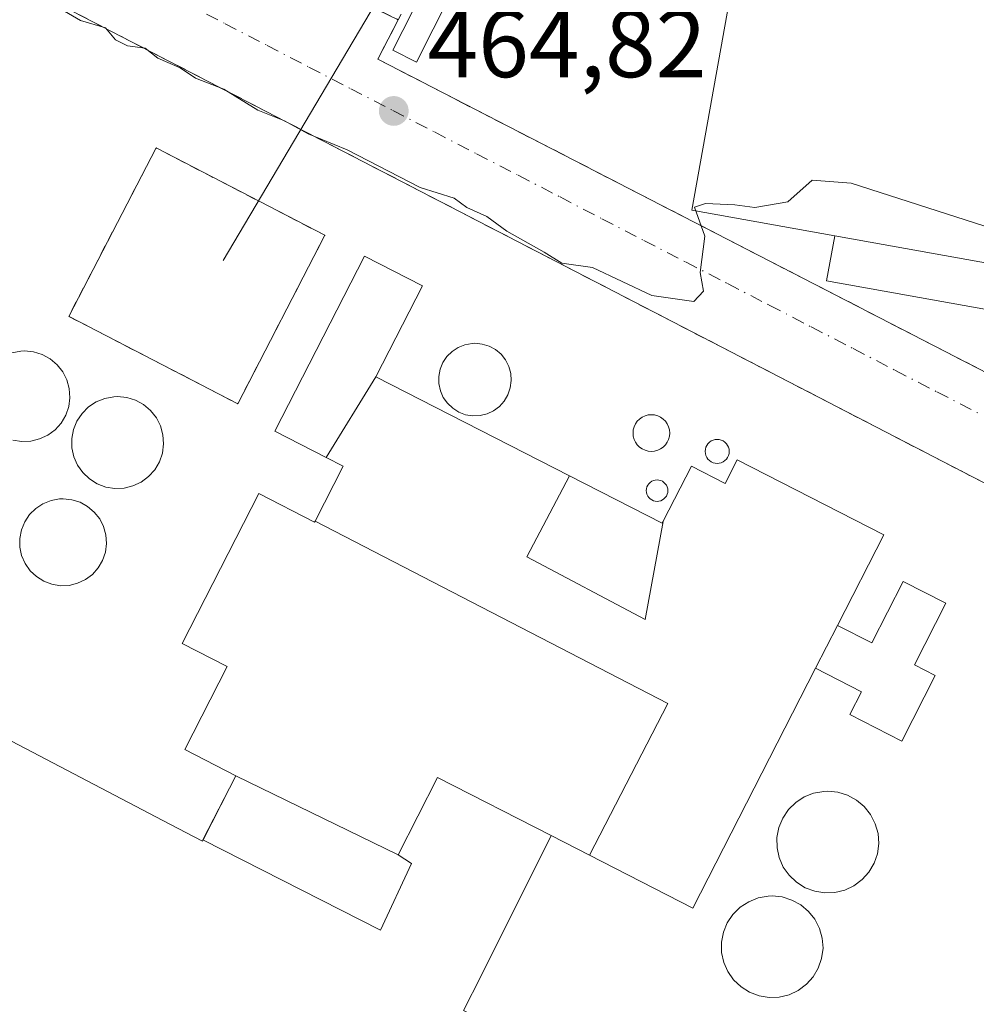
# Model space of a CAD drawing. Units: metres. Extents: x 610822 to 614271, y 4731634 to 4734003.
# Drawn here: x 611676 to 611776, y 4733134 to 4733237 of the extents above; entities that cross this region are included whole.
import ezdxf

# ---------------------------------------------------------------- set-up
doc = ezdxf.new("R2010")
doc.units = ezdxf.units.M
doc.header["$MEASUREMENT"] = 0
for name, pattern in [('DGN Style 2', [1.6480167562047852, 0.988810053722871, -0.6592067024819142]), ('DGN Style 3', [2.307223458686699, 1.648016756204785, -0.6592067024819142]), ('DGN Style 4', [2.6384748266838614, 1.318413404963828, -0.6592067024819142, 0.001648016756204785, -0.6592067024819142])]:
    doc.linetypes.add(name, pattern=pattern)
for name, color, linetype, lineweight in [('Alambrada', 7, 'DGN Style 2', 0), ('Curva de nivel normal', 30, 'Continuous', 0), ('Depósito genérico', 203, 'Continuous', 0), ('Depósito genérico Cxs', 203, 'Continuous', 0), ('Edificación industrial Cxs', 135, 'Continuous', 13), ('Edificación ligera Cxs', 1, 'Continuous', 0), ('Instalación de energía eléctrica Cxs', 135, 'Continuous', 0), ('Muro lineal', 1, 'DGN Style 3', 13), ('Pastizal CxS', 92, 'Continuous', 0), ('Punto de cota en terreno', 7, 'Continuous', 0), ('Rótulo de punto de cota en terreno', 7, 'Continuous', 0), ('Tendido', 6, 'Continuous', 0), ('Vía urbana Cxs', 4, 'Continuous', 0), ('Vía urbana eje', 4, 'DGN Style 4', 0)]:
    doc.layers.add(name, color=color, linetype=linetype, lineweight=lineweight)
doc.styles.add('Style-Arial', font='txt')

# ---------------------------------------------------------------- blocks, each defined once
blk = doc.blocks.new('5PATER')
at = {"layer": 'Pastizal CxS', "linetype": 'Continuous', "lineweight": 0}
h = blk.add_hatch(color=51, dxfattribs=at)
edge = h.paths.add_edge_path()
edge.add_ellipse((0, 0), major_axis=(-0.1095731443231308, -0.1110710700762829), ratio=0.9994222409660322, start_angle=0, end_angle=360)

msp = doc.modelspace()

# ---------------------------------------------------------------- linework, layer by layer
at = {"layer": 'Alambrada', "color": 7, "linetype": 'DGN Style 2', "lineweight": 0}
for points in [[(611658.1601, 4733065.920100001, 468.1401000000042), (611671.3101000005, 4733059.4101, 467.855899999995), (611687.3300999999, 4733050.6601, 467.0240000000049), (611700.2301000003, 4733040.020099999, 466.9416999999958), (611709.7401000002, 4733032.140100001, 467.1325999999972), (611735.7600999996, 4733081.710100001, 465.8708000000043), (611742.3800999997, 4733107.7501, 465.9170000000013), (611809.0900999998, 4733105.140100001, 465.9541000000027), (611809.3201000001, 4733171.850099999, 465.1275000000023), (611599.0201000003, 4733280.6801, 464.5801000000066), (611516.4001000002, 4733322.0801, 464.070000000007), (611462.8201000001, 4733349.970100001, 464.0345999999991), (611401.8601000002, 4733381.370100001, 463.6071999999986), (611346.6501000002, 4733412.020099999, 463.2715000000026)], [(611699.1700999998, 4733196.7601, 468.3380999999936), (611708.2801000001, 4733214.370100001, 465.9260000000068), (611690.6300999997, 4733223.5001, 465.6012999999948), (611681.5100999996, 4733205.890100001, 468.9131000000052), (611699.1700999998, 4733196.7601, 468.3380999999936)]]:
    msp.add_polyline3d(points, dxfattribs=at)
at = {"layer": 'Curva de nivel normal', "color": 30, "linetype": 'Continuous', "lineweight": 0, "elevation": 465, "flags": 128}
msp.add_lwpolyline([(611777.2599999999, 4733215.3301), (611763.2800000003, 4733219.8201), (611759.2000000002, 4733220.140100001), (611756.6799999997, 4733217.880100001), (611753.2100000001, 4733217.280099999), (611751.1500000004, 4733217.550100001), (611748.0800000001, 4733217.6801), (611746.9199999999, 4733217.3201), (611747.9900000002, 4733214.290100001), (611747.5, 4733210.4801), (611747.8600000005, 4733208.540100001), (611746.8300000001, 4733207.440099999), (611742.4600000001, 4733208.0801), (611736.2599999999, 4733210.9901), (611733.04, 4733211.450099999), (611731.1900000004, 4733212.600099999), (611727.2999999998, 4733214.800100001), (611725.2000000002, 4733216.3301), (611723.1200000001, 4733217.290100001), (611721.7800000003, 4733218.2601), (611718.2300000006, 4733219.350099999), (611710.6200000001, 4733223.3101), (611706.5300000003, 4733224.9901), (611704.04, 4733226.3201), (611701.2599999999, 4733227.460100001), (611697.7199999997, 4733229.6601), (611694.7400000002, 4733230.8101), (611693.1399999997, 4733231.880100001), (611690.7999999998, 4733232.870100001), (611689.5, 4733233.9301), (611687.6500000004, 4733234.1601), (611686.3899999997, 4733234.8201), (611685.3300000001, 4733236.0701), (611682.7300000006, 4733236.8101), (611681.0599999996, 4733237.8101)], dxfattribs=at)
at = {"layer": 'Depósito genérico', "color": 203, "linetype": 'Continuous', "lineweight": 0}
for points in [[(611742.4099000003, 4733195.609800001, 465.8739999999962), (611742.7432000004, 4733195.580600001, 465.8266000000004), (611743.0663999999, 4733195.494000001, 465.8286999999983), (611743.3696, 4733195.352600001, 465.8450000000012), (611743.6436000001, 4733195.160700001, 465.8739999999962), (611743.8801999995, 4733194.9242, 465.914300000004), (611744.0721000005, 4733194.6501, 465.9646999999969), (611744.2134999996, 4733194.346899999, 466.0240999999951), (611744.3000999996, 4733194.023700001, 466.0918999999994), (611744.3293000003, 4733193.690400001, 466.167300000001), (611744.3000999996, 4733193.357100001, 466.2498000000051), (611744.2134999996, 4733193.0339, 466.3383000000031), (611744.0721000005, 4733192.730699999, 466.4318000000058), (611743.8801999995, 4733192.456700001, 466.5424000000058), (611743.6436000001, 4733192.220100001, 466.7139000000025), (611743.3696, 4733192.028200001, 466.8632999999973), (611743.0663999999, 4733191.886800001, 466.9866000000038), (611742.7432000004, 4733191.800200001, 467.0806000000011), (611742.4099000003, 4733191.771000001, 467.1839000000036), (611742.0766000003, 4733191.800200001, 467.3650999999954), (611741.7533999998, 4733191.886800001, 467.5155999999988), (611741.4501999998, 4733192.028200001, 467.6362999999984), (611741.1761999996, 4733192.220100001, 467.7274999999936), (611740.9396000003, 4733192.456700001, 467.7887000000047), (611740.7477000002, 4733192.730699999, 467.8043999999937), (611740.6063000001, 4733193.0339, 467.7667999999976), (611740.5197000002, 4733193.357100001, 467.6811000000016), (611740.4905000003, 4733193.690400001, 467.5534999999945), (611740.5197000002, 4733194.023700001, 467.3919000000024), (611740.6063000001, 4733194.346899999, 467.2057000000059), (611740.7477000002, 4733194.6501, 467.0040000000009), (611740.9396000003, 4733194.9242, 466.7958000000072), (611741.1761999996, 4733195.160700001, 466.5887999999978), (611741.4501999998, 4733195.352600001, 466.3892999999953), (611741.7533999998, 4733195.494000001, 466.2019), (611742.0766000003, 4733195.580600001, 466.0295999999944), (611742.4099000003, 4733195.609800001, 465.8739999999962)], [(611749.2890999997, 4733193.0307, 465.9113000000071), (611749.5076000001, 4733193.011600001, 465.9177000000054), (611749.7194999997, 4733192.954800001, 465.9299000000028), (611749.9183999998, 4733192.8621, 465.9474999999948), (611750.0980000002, 4733192.736199999, 465.970100000006), (611750.2532000003, 4733192.5811, 465.9968999999983), (611750.3789999997, 4733192.4014, 466.0853999999963), (611750.4716999996, 4733192.202600001, 466.2364999999991), (611750.5285, 4733191.990700001, 466.3974000000017), (611750.5476000002, 4733191.7722, 466.5625), (611750.5285, 4733191.5536, 466.7259999999952), (611750.4716999996, 4733191.341700001, 466.8819999999978), (611750.3789999997, 4733191.142899999, 467.024900000004), (611750.2532000003, 4733190.963199999, 467.149900000004), (611750.0980000002, 4733190.8081, 467.2528000000021), (611749.9183, 4733190.6823, 467.3306000000011), (611749.7194999997, 4733190.589600001, 467.3812000000034), (611749.5076000001, 4733190.5328, 467.4036000000052), (611749.2890999997, 4733190.513699999, 467.3978999999963), (611749.0705000004, 4733190.5328, 467.3650999999954), (611748.8585999999, 4733190.589600001, 467.3071000000054), (611748.6597999996, 4733190.6823, 467.2265000000043), (611748.4801000003, 4733190.8081, 467.1263000000035), (611748.3250000002, 4733190.963199999, 467.0096999999951), (611748.1991999998, 4733191.142899999, 466.8803000000044), (611748.1064999999, 4733191.341800001, 466.7418000000035), (611748.0497000003, 4733191.5537, 466.5978000000032), (611748.0306000002, 4733191.7722, 466.4520000000048), (611748.0497000003, 4733191.990700001, 466.3077999999951), (611748.1064999999, 4733192.202600001, 466.1689000000042), (611748.1991999998, 4733192.4014, 466.0384999999952), (611748.3250000002, 4733192.5811, 465.9627999999939), (611748.4801000003, 4733192.736300001, 465.9422999999952), (611748.6597999996, 4733192.8621, 465.9265000000014), (611748.8586999997, 4733192.954800001, 465.9158000000025), (611749.0706000002, 4733193.011600001, 465.9106999999931), (611749.2890999997, 4733193.0307, 465.9113000000071)], [(611743.0051999995, 4733188.795600001, 468.7247999999963), (611743.2005000003, 4733188.7785, 468.7179999999935), (611743.3898, 4733188.727800001, 468.7308000000049), (611743.5674000002, 4733188.644900001, 468.763300000006), (611743.7280000001, 4733188.532500001, 468.8145999999979), (611743.8666000003, 4733188.3939, 468.8834000000061), (611743.9790000003, 4733188.2334, 468.9674999999989), (611744.0618000003, 4733188.0557, 469.0642999999982), (611744.1125999996, 4733187.866400001, 469.1705999999977), (611744.1297000004, 4733187.6711, 469.2829000000056), (611744.1125999996, 4733187.4759, 469.3895000000048), (611744.0619000001, 4733187.286499999, 469.4410999999964), (611743.9790000003, 4733187.108899999, 469.491399999999), (611743.8666000003, 4733186.9483, 469.5385999999999), (611743.7280000001, 4733186.809699999, 469.5812000000006), (611743.5674000002, 4733186.6973, 469.6178999999975), (611743.3898, 4733186.614499999, 469.6475999999967), (611743.2005000003, 4733186.563800001, 469.6696999999986), (611743.0051999995, 4733186.546700001, 469.6836999999941), (611742.8099999996, 4733186.563800001, 469.6891999999935), (611742.6206, 4733186.614499999, 469.686400000006), (611742.4430000001, 4733186.6973, 469.678899999999), (611742.2823999999, 4733186.809699999, 469.6696999999986), (611742.1437999997, 4733186.9483, 469.6521999999969), (611742.0313999997, 4733187.108899999, 469.6270999999979), (611741.9485999999, 4733187.286499999, 469.5950000000012), (611741.8978000004, 4733187.4759, 469.5567000000011), (611741.8808000004, 4733187.6711, 469.4706000000006), (611741.8978000004, 4733187.866400001, 469.3738000000012), (611741.9485999999, 4733188.0557, 469.2731000000058), (611742.0313999997, 4733188.233300001, 469.1698000000034), (611742.1437999997, 4733188.3939, 469.0654000000068), (611742.2823999999, 4733188.532500001, 468.9624999999942), (611742.4430000001, 4733188.644900001, 468.8641999999964), (611742.6206, 4733188.727800001, 468.7946999999986), (611742.8098999998, 4733188.7785, 468.7507999999943), (611743.0051999995, 4733188.795600001, 468.7247999999963)]]:
    msp.add_polyline3d(points, dxfattribs=at)
at = {"layer": 'Depósito genérico Cxs', "color": 203, "linetype": 'Continuous', "lineweight": 0, "elevation": 476.6459999999937, "flags": 128}
msp.add_lwpolyline([(611675.5701000001, 4733202.090100001), (611676.5000999998, 4733202.2601), (611676.8800999997, 4733202.280099999), (611677.8201000001, 4733202.1801), (611678.7301000003, 4733201.9001), (611679.5601000005, 4733201.450099999), (611680.2801000001, 4733200.840100001), (611680.8701, 4733200.100099999), (611681.3000999996, 4733199.2501), (611681.5500999996, 4733198.340100001), (611681.6201, 4733197.390100001), (611681.5000999998, 4733196.460100001), (611681.1901000004, 4733195.5601), (611680.7100999998, 4733194.7401), (611680.0800999999, 4733194.040100001), (611679.3201000001, 4733193.470100001), (611678.4600999998, 4733193.0701), (611677.5500999996, 4733192.840100001), (611676.6001000004, 4733192.8101), (611675.6601, 4733192.960100001)], dxfattribs=at)
at = {"layer": 'Depósito genérico Cxs', "color": 203, "linetype": 'Continuous', "lineweight": 0, "flags": 128}
for points, elevation in [([(611724.5000999998, 4733195.520099999), (611723.7401000002, 4733195.4901), (611722.9901000002, 4733195.610099999), (611722.2801000001, 4733195.880100001), (611721.6401000004, 4733196.280099999), (611721.0900999998, 4733196.800100001), (611720.6501000002, 4733197.420100001), (611720.3501000004, 4733198.120100001), (611720.1901000004, 4733198.860099999), (611720.1801000005, 4733199.620100001), (611720.3201000001, 4733200.370100001), (611720.6101000002, 4733201.0701), (611721.0301000001, 4733201.700099999), (611721.5701000001, 4733202.2301), (611722.2100999998, 4733202.6501), (611722.9101, 4733202.9301), (611723.6601, 4733203.0701), (611723.9600999998, 4733203.0801), (611724.7200999996, 4733203.0001), (611725.4401000004, 4733202.780099999), (611726.1101000002, 4733202.420100001), (611726.6901000004, 4733201.9301), (611727.1601, 4733201.3301), (611727.5100999996, 4733200.6501), (611727.7100999998, 4733199.920100001), (611727.7600999996, 4733199.170100001), (611727.6601, 4733198.4101), (611727.4200999998, 4733197.700099999), (611727.0301000001, 4733197.040100001), (611726.5301000001, 4733196.4801), (611725.9200999998, 4733196.020099999), (611725.2301000003, 4733195.700099999)], 484.5141000000001), ([(611687.2801000001, 4733187.9301), (611686.3201000001, 4733187.890100001), (611685.3701, 4733188.040100001), (611684.4700999996, 4733188.380100001), (611683.6601, 4733188.890100001), (611682.9600999998, 4733189.550100001), (611682.4101, 4733190.340100001), (611682.0301000001, 4733191.220100001), (611681.8300999999, 4733192.1601), (611681.8201000001, 4733193.120100001), (611682.0000999998, 4733194.0601), (611682.3601000002, 4733194.950099999), (611682.9001000002, 4733195.7501), (611683.5800999999, 4733196.4301), (611684.3800999997, 4733196.950099999), (611685.2801000001, 4733197.3101), (611686.2200999996, 4733197.4801), (611686.6101000002, 4733197.5001), (611687.5601000005, 4733197.4001), (611688.4801000003, 4733197.120100001), (611689.3201000001, 4733196.6601), (611690.0601000005, 4733196.040100001), (611690.6601, 4733195.290100001), (611691.0900999998, 4733194.4301), (611691.3501000004, 4733193.5001), (611691.4200999998, 4733192.550100001), (611691.2901, 4733191.590100001), (611690.9801000003, 4733190.6801), (611690.4901000002, 4733189.860099999), (611689.8501000004, 4733189.140100001), (611689.0800999999, 4733188.5701), (611688.2100999998, 4733188.1601)], 476.690499999997), ([(611742.4099000003, 4733195.609800001), (611742.7432000004, 4733195.580600001), (611743.0663999999, 4733195.494000001), (611743.3696, 4733195.352700001), (611743.6436000001, 4733195.160800001), (611743.8801999995, 4733194.9242), (611744.0721000005, 4733194.6501), (611744.2134999996, 4733194.346899999), (611744.3000999996, 4733194.023700001), (611744.3293000003, 4733193.690400001), (611744.3000999996, 4733193.357100001), (611744.2134999996, 4733193.034), (611744.0721000005, 4733192.730699999), (611743.8801999995, 4733192.456700001), (611743.6436000001, 4733192.220100001), (611743.3696, 4733192.028200001), (611743.0663999999, 4733191.886800001), (611742.7432000004, 4733191.800200001), (611742.4099000003, 4733191.7711), (611742.0766000003, 4733191.800200001), (611741.7533999998, 4733191.886800001), (611741.4501999998, 4733192.028200001), (611741.1761999996, 4733192.220100001), (611740.9396000003, 4733192.456700001), (611740.7477000002, 4733192.730699999), (611740.6063000001, 4733193.034), (611740.5197000002, 4733193.357100001), (611740.4905000003, 4733193.690400001), (611740.5197000002, 4733194.023700001), (611740.6063000001, 4733194.346899999), (611740.7477000002, 4733194.6501), (611740.9396000003, 4733194.9242), (611741.1761999996, 4733195.160800001), (611741.4501999998, 4733195.352700001), (611741.7533999998, 4733195.494000001), (611742.0766000003, 4733195.580600001)], 467.804399999994), ([(611749.2890999997, 4733193.0307), (611749.5076000001, 4733193.011600001), (611749.7194999997, 4733192.954800001), (611749.9183999998, 4733192.8621), (611750.0980000002, 4733192.736300001), (611750.2532000003, 4733192.5811), (611750.3789999997, 4733192.4014), (611750.4716999996, 4733192.202600001), (611750.5285, 4733191.990700001), (611750.5476000002, 4733191.7722), (611750.5285, 4733191.5536), (611750.4716999996, 4733191.341800001), (611750.3789999997, 4733191.142899999), (611750.2532000003, 4733190.963199999), (611750.0980000002, 4733190.8081), (611749.9183, 4733190.6823), (611749.7194999997, 4733190.589600001), (611749.5076000001, 4733190.5328), (611749.2890999997, 4733190.513699999), (611749.0705000004, 4733190.5328), (611748.8585999999, 4733190.589600001), (611748.6597999996, 4733190.6823), (611748.4801000003, 4733190.8081), (611748.3250000002, 4733190.963199999), (611748.1991999998, 4733191.142899999), (611748.1064999999, 4733191.341800001), (611748.0497000003, 4733191.5537), (611748.0306000002, 4733191.7722), (611748.0497000003, 4733191.990700001), (611748.1064999999, 4733192.202600001), (611748.1991999998, 4733192.401500001), (611748.3250000002, 4733192.5812), (611748.4801000003, 4733192.736300001), (611748.6597999996, 4733192.8621), (611748.8586999997, 4733192.954800001), (611749.0706000002, 4733193.011600001)], 467.4036000000052), ([(611743.0051999995, 4733188.795600001), (611743.2005000003, 4733188.7785), (611743.3898, 4733188.727800001), (611743.5674000002, 4733188.645), (611743.7280000001, 4733188.532500001), (611743.8666000003, 4733188.3939), (611743.9790000003, 4733188.2334), (611744.0618000003, 4733188.0557), (611744.1125999996, 4733187.866400001), (611744.1297000004, 4733187.671200001), (611744.1125999996, 4733187.4759), (611744.0619000001, 4733187.286599999), (611743.9790000003, 4733187.108899999), (611743.8666000003, 4733186.9484), (611743.7280000001, 4733186.809800001), (611743.5674000002, 4733186.6973), (611743.3898, 4733186.614499999), (611743.2005000003, 4733186.563800001), (611743.0051999995, 4733186.546700001), (611742.8099999996, 4733186.563800001), (611742.6206, 4733186.614499999), (611742.4430000001, 4733186.6973), (611742.2823999999, 4733186.809800001), (611742.1437999997, 4733186.9484), (611742.0313999997, 4733187.108899999), (611741.9485999999, 4733187.286599999), (611741.8978000004, 4733187.4759), (611741.8808000004, 4733187.6711), (611741.8978000004, 4733187.866400001), (611741.9485999999, 4733188.0557), (611742.0313999997, 4733188.2334), (611742.1437999997, 4733188.3939), (611742.2823999999, 4733188.532500001), (611742.4430000001, 4733188.644900001), (611742.6206, 4733188.727800001), (611742.8098999998, 4733188.7785)], 469.6891999999938), ([(611681.5500999996, 4733177.770099999), (611680.6401000004, 4733177.7301), (611679.7401000002, 4733177.880100001), (611678.8901000004, 4733178.190099999), (611678.1201, 4733178.6801), (611677.4700999996, 4733179.300100001), (611676.9501, 4733180.050100001), (611676.5800999999, 4733180.880100001), (611676.3901000004, 4733181.770099999), (611676.3800999997, 4733182.6801), (611676.5601000005, 4733183.5701), (611676.9001000002, 4733184.4101), (611677.4101, 4733185.1601), (611678.0500999996, 4733185.800100001), (611678.8101000005, 4733186.300100001), (611679.6501000002, 4733186.640100001), (611680.5500999996, 4733186.800100001), (611680.9101, 4733186.8101), (611681.8101000005, 4733186.720100001), (611682.6801000005, 4733186.450099999), (611683.4801000003, 4733186.020099999), (611684.1700999998, 4733185.4301), (611684.7401000002, 4733184.720100001), (611685.1501000002, 4733183.9101), (611685.3901000004, 4733183.040100001), (611685.4501, 4733182.130100001), (611685.3400999998, 4733181.2301), (611685.0401, 4733180.370100001), (611684.5800999999, 4733179.590100001), (611683.9801000003, 4733178.9101), (611683.2500999998, 4733178.370100001), (611682.4301000005, 4733177.9801)], 477.7581999999967), ([(611761.5900999998, 4733145.6501), (611760.5301000001, 4733145.610099999), (611759.4801000003, 4733145.780099999), (611758.4801000003, 4733146.1501), (611757.5800999999, 4733146.720100001), (611756.8101000005, 4733147.450099999), (611756.2001, 4733148.3201), (611755.7801000001, 4733149.300100001), (611755.5601000005, 4733150.340100001), (611755.5401, 4733151.4001), (611755.7401000002, 4733152.450099999), (611756.1501000002, 4733153.4301), (611756.7401000002, 4733154.3201), (611757.5000999998, 4733155.0601), (611758.3901000004, 4733155.6501), (611759.3701, 4733156.040100001), (611760.4200999998, 4733156.2301), (611760.8501000004, 4733156.2501), (611761.9101, 4733156.1501), (611762.9200999998, 4733155.8301), (611763.8601000002, 4733155.3201), (611764.6700999998, 4733154.640100001), (611765.3300999999, 4733153.800100001), (611765.8101000005, 4733152.850099999), (611766.1001000004, 4733151.8301), (611766.1700999998, 4733150.770099999), (611766.0301000001, 4733149.710100001), (611765.6901000004, 4733148.710100001), (611765.1501000002, 4733147.790100001), (611764.4401000004, 4733147.0001), (611763.5900999998, 4733146.360099999), (611762.6300999997, 4733145.9101)], 485.0755000000061), ([(611755.7801000001, 4733134.720100001), (611754.7200999996, 4733134.670100001), (611753.6700999998, 4733134.840100001), (611752.6801000005, 4733135.220100001), (611751.7801000001, 4733135.780099999), (611751.0100999996, 4733136.5101), (611750.4001000002, 4733137.380100001), (611749.9700999996, 4733138.350099999), (611749.7500999998, 4733139.390100001), (611749.7401000002, 4733140.450099999), (611749.9401000004, 4733141.5001), (611750.3400999998, 4733142.4801), (611750.9401000004, 4733143.360099999), (611751.6901000004, 4733144.110099999), (611752.5800999999, 4733144.690099999), (611753.5601000005, 4733145.0801), (611754.6101000002, 4733145.280099999), (611755.0301000001, 4733145.290100001), (611756.0900999998, 4733145.190099999), (611757.1001000004, 4733144.870100001), (611758.0401, 4733144.360099999), (611758.8501000004, 4733143.6801), (611759.5100999996, 4733142.850099999), (611759.9901000002, 4733141.9001), (611760.2701000003, 4733140.880100001), (611760.3501000004, 4733139.8201), (611760.2100999998, 4733138.770099999), (611759.8601000002, 4733137.7601), (611759.3300999999, 4733136.850099999), (611758.6201, 4733136.0601), (611757.7701000003, 4733135.420100001), (611756.8101000005, 4733134.970100001)], 484.8712999999989)]:
    msp.add_lwpolyline(points, close=True, dxfattribs=dict(at, elevation=elevation))
at = {"layer": 'Depósito genérico Cxs', "color": 203, "linetype": 'Continuous', "lineweight": 0}
for points in [[(611675.5701000001, 4733202.090100001, 472.4793000000063), (611676.5000999998, 4733202.2601, 473.2213000000047), (611676.8800999997, 4733202.280099999, 473.5678999999946), (611677.8201000001, 4733202.1801, 474.1128999999929), (611678.7301000003, 4733201.9001, 473.9511999999959), (611679.5601000005, 4733201.450099999, 473.9783000000025), (611680.2801000001, 4733200.840100001, 474.1913000000059), (611680.8701, 4733200.100099999, 474.5690999999933), (611681.3000999996, 4733199.2501, 475.1120999999985), (611681.5500999996, 4733198.340100001, 475.7945000000037), (611681.6201, 4733197.390100001, 476.5148000000045), (611681.5000999998, 4733196.460100001, 476.585500000001), (611681.1901000004, 4733195.5601, 476.6459999999934), (611680.7100999998, 4733194.7401, 476.5997000000062), (611680.0800999999, 4733194.040100001, 476.3962000000029), (611679.3201000001, 4733193.470100001, 476.026199999993), (611678.4600999998, 4733193.0701, 475.5427000000054), (611677.5500999996, 4733192.840100001, 475.0341999999946)], [(611724.5000999998, 4733195.520099999, 482.9860999999946), (611723.7401000002, 4733195.4901, 482.8644999999961), (611722.9901000002, 4733195.610099999, 482.8349000000017), (611722.2801000001, 4733195.880100001, 482.5268000000069), (611721.6401000004, 4733196.280099999, 481.4946999999956), (611721.0900999998, 4733196.800100001, 480.4878000000026), (611720.6501000002, 4733197.420100001, 479.5338000000047), (611720.3501000004, 4733198.120100001, 477.965200000006), (611720.1901000004, 4733198.860099999, 476.6358000000037), (611720.1801000005, 4733199.620100001, 475.601800000004), (611720.3201000001, 4733200.370100001, 474.7848999999987), (611720.6101000002, 4733201.0701, 474.1276999999973), (611721.0301000001, 4733201.700099999, 473.5507000000071), (611721.5701000001, 4733202.2301, 473.0466000000015), (611722.2100999998, 4733202.6501, 472.7213000000047), (611722.9101, 4733202.9301, 472.4388999999938), (611723.6601, 4733203.0701, 472.1845999999932), (611723.9600999998, 4733203.0801, 472.1496000000043), (611724.7200999996, 4733203.0001, 472.215200000006), (611725.4401000004, 4733202.780099999, 472.4900999999954), (611726.1101000002, 4733202.420100001, 473.0476000000053), (611726.6901000004, 4733201.9301, 474.186600000001), (611727.1601, 4733201.3301, 475.6254000000045), (611727.5100999996, 4733200.6501, 477.2701999999991), (611727.7100999998, 4733199.920100001, 478.6861000000063), (611727.7600999996, 4733199.170100001, 480.3950999999943), (611727.6601, 4733198.4101, 482.4263000000064), (611727.4200999998, 4733197.700099999, 484.4741000000067), (611727.0301000001, 4733197.040100001, 484.5141000000004), (611726.5301000001, 4733196.4801, 483.9872000000032), (611725.9200999998, 4733196.020099999, 483.542300000001), (611725.2301000003, 4733195.700099999, 483.2102000000014), (611724.5000999998, 4733195.520099999, 482.9860999999946)], [(611687.2801000001, 4733187.9301, 472.2842999999993), (611686.3201000001, 4733187.890100001, 472.8932000000059), (611685.3701, 4733188.040100001, 473.6886999999988), (611684.4700999996, 4733188.380100001, 474.5342999999993), (611683.6601, 4733188.890100001, 475.3024000000005), (611682.9600999998, 4733189.550100001, 475.9198000000034), (611682.4101, 4733190.340100001, 476.3230999999942), (611682.0301000001, 4733191.220100001, 476.4948000000004), (611681.8300999999, 4733192.1601, 476.6582999999956), (611681.8201000001, 4733193.120100001, 476.690499999997), (611682.0000999998, 4733194.0601, 476.6487999999954), (611682.3601000002, 4733194.950099999, 476.5298000000039), (611682.9001000002, 4733195.7501, 476.3044999999984), (611683.5800999999, 4733196.4301, 475.9958000000043), (611684.3800999997, 4733196.950099999, 475.6146000000008), (611685.2801000001, 4733197.3101, 475.1901000000071), (611686.2200999996, 4733197.4801, 474.8001999999979), (611686.6101000002, 4733197.5001, 474.6628999999957), (611687.5601000005, 4733197.4001, 474.4164000000019), (611688.4801000003, 4733197.120100001, 473.8948999999994), (611689.3201000001, 4733196.6601, 473.4023000000016), (611690.0601000005, 4733196.040100001, 472.8785000000062), (611690.6601, 4733195.290100001, 472.3315000000002), (611691.0900999998, 4733194.4301, 471.8214000000008), (611691.3501000004, 4733193.5001, 471.4158000000025), (611691.4200999998, 4733192.550100001, 471.2477999999974), (611691.2901, 4733191.590100001, 470.7409000000043), (611690.9801000003, 4733190.6801, 470.4833999999974), (611690.4901000002, 4733189.860099999, 470.4836000000069), (611689.8501000004, 4733189.140100001, 470.6652000000031), (611689.0800999999, 4733188.5701, 471.0411000000022), (611688.2100999998, 4733188.1601, 471.6068999999989), (611687.2801000001, 4733187.9301, 472.2842999999993)], [(611677.5500999996, 4733192.840100001, 475.0341999999946), (611676.6001000004, 4733192.8101, 474.7284999999974), (611675.6601, 4733192.960100001, 474.5305999999982)], [(611681.5500999996, 4733177.770099999, 471.3261000000057), (611680.6401000004, 4733177.7301, 471.9048999999941), (611679.7401000002, 4733177.880100001, 472.7102000000014), (611678.8901000004, 4733178.190099999, 473.603099999993), (611678.1201, 4733178.6801, 474.526199999993), (611677.4700999996, 4733179.300100001, 475.3770999999979), (611676.9501, 4733180.050100001, 476.1833999999944), (611676.5800999999, 4733180.880100001, 476.8325000000041), (611676.3901000004, 4733181.770099999, 477.3738000000012), (611676.3800999997, 4733182.6801, 477.7581999999966), (611676.5601000005, 4733183.5701, 477.6454999999987), (611676.9001000002, 4733184.4101, 477.4902000000002), (611677.4101, 4733185.1601, 477.2602999999945), (611678.0500999996, 4733185.800100001, 477.0059999999939), (611678.8101000005, 4733186.300100001, 476.7309999999998), (611679.6501000002, 4733186.640100001, 476.4529000000039), (611680.5500999996, 4733186.800100001, 476.2060999999958), (611680.9101, 4733186.8101, 476.127999999997), (611681.8101000005, 4733186.720100001, 475.9924000000028), (611682.6801000005, 4733186.450099999, 475.8347000000067), (611683.4801000003, 4733186.020099999, 475.2054000000062), (611684.1700999998, 4733185.4301, 474.5991000000067), (611684.7401000002, 4733184.720100001, 473.9962999999989), (611685.1501000002, 4733183.9101, 473.4679999999935), (611685.3901000004, 4733183.040100001, 473.0871999999945), (611685.4501, 4733182.130100001, 472.5843000000023), (611685.3400999998, 4733181.2301, 471.8217000000004), (611685.0401, 4733180.370100001, 471.3285999999935), (611684.5800999999, 4733179.590100001, 471.0273000000016), (611683.9801000003, 4733178.9101, 470.8702000000048), (611683.2500999998, 4733178.370100001, 470.8855999999942), (611682.4301000005, 4733177.9801, 471.0528999999952), (611681.5500999996, 4733177.770099999, 471.3261000000057)], [(611761.5900999998, 4733145.6501, 479.3772999999928), (611760.5301000001, 4733145.610099999, 480.8475000000035), (611759.4801000003, 4733145.780099999, 482.5216999999975), (611758.4801000003, 4733146.1501, 484.0335999999952), (611757.5800999999, 4733146.720100001, 485.0755000000063), (611756.8101000005, 4733147.450099999, 483.7982000000048), (611756.2001, 4733148.3201, 482.2881000000052), (611755.7801000001, 4733149.300100001, 481.1965000000055), (611755.5601000005, 4733150.340100001, 480.4998999999953), (611755.5401, 4733151.4001, 480.1189000000013), (611755.7401000002, 4733152.450099999, 479.9851000000053), (611756.1501000002, 4733153.4301, 478.8896999999997), (611756.7401000002, 4733154.3201, 477.6168999999937), (611757.5000999998, 4733155.0601, 476.2177999999985), (611758.3901000004, 4733155.6501, 475.1506999999983), (611759.3701, 4733156.040100001, 474.4881000000024), (611760.4200999998, 4733156.2301, 474.264599999995), (611760.8501000004, 4733156.2501, 474.3065999999963), (611761.9101, 4733156.1501, 474.7859000000026), (611762.9200999998, 4733155.8301, 475.1777000000002), (611763.8601000002, 4733155.3201, 474.9817999999942), (611764.6700999998, 4733154.640100001, 474.979800000001), (611765.3300999999, 4733153.800100001, 475.1445999999996), (611765.8101000005, 4733152.850099999, 475.5), (611766.1001000004, 4733151.8301, 475.0273000000016), (611766.1700999998, 4733150.770099999, 474.4811999999947), (611766.0301000001, 4733149.710100001, 474.460699999996), (611765.6901000004, 4733148.710100001, 474.9496000000072), (611765.1501000002, 4733147.790100001, 475.9446000000025), (611764.4401000004, 4733147.0001, 476.6929999999993), (611763.5900999998, 4733146.360099999, 477.3766000000033), (611762.6300999997, 4733145.9101, 478.4051999999938), (611761.5900999998, 4733145.6501, 479.3772999999928)], [(611755.7801000001, 4733134.720100001, 474.8908999999985), (611754.7200999996, 4733134.670100001, 474.6257000000041), (611753.6700999998, 4733134.840100001, 474.9296000000032), (611752.6801000005, 4733135.220100001, 475.7535999999964), (611751.7801000001, 4733135.780099999, 475.6867000000057), (611751.0100999996, 4733136.5101, 475.5252000000037), (611750.4001000002, 4733137.380100001, 475.5481), (611749.9700999996, 4733138.350099999, 475.1962000000058), (611749.7500999998, 4733139.390100001, 475.4268000000012), (611749.7401000002, 4733140.450099999, 476.2149999999965), (611749.9401000004, 4733141.5001, 477.4231), (611750.3400999998, 4733142.4801, 478.8796000000002), (611750.9401000004, 4733143.360099999, 479.3353000000062), (611751.6901000004, 4733144.110099999, 479.6345000000001), (611752.5800999999, 4733144.690099999, 479.8466000000044), (611753.5601000005, 4733145.0801, 480.4974999999977), (611754.6101000002, 4733145.280099999, 481.6083999999974), (611755.0301000001, 4733145.290100001, 482.1368999999977), (611756.0900999998, 4733145.190099999, 483.5399000000034), (611757.1001000004, 4733144.870100001, 484.8712999999989), (611758.0401, 4733144.360099999, 484.2792000000045), (611758.8501000004, 4733143.6801, 482.241599999994), (611759.5100999996, 4733142.850099999, 479.9523000000045), (611759.9901000002, 4733141.9001, 477.9591999999975), (611760.2701000003, 4733140.880100001, 476.686600000001), (611760.3501000004, 4733139.8201, 475.9882999999973), (611760.2100999998, 4733138.770099999, 475.9133000000002), (611759.8601000002, 4733137.7601, 476.4161000000022), (611759.3300999999, 4733136.850099999, 476.448000000004), (611758.6201, 4733136.0601, 476.3920999999973), (611757.7701000003, 4733135.420100001, 476.520399999994), (611756.8101000005, 4733134.970100001, 475.6975999999996), (611755.7801000001, 4733134.720100001, 474.8908999999985)]]:
    msp.add_polyline3d(points, dxfattribs=at)
at = {"layer": 'Edificación industrial Cxs', "color": 135, "linetype": 'Continuous', "lineweight": 13, "flags": 128}
for points, elevation in [([(611819.7600999996, 4733284.8101), (611805.6901000004, 4733206.4001), (611761.5701000001, 4733214.300100001), (611746.6401000004, 4733216.9801), (611755.9200999998, 4733268.720100001), (611757.3501000004, 4733276.690099999), (611760.7100999998, 4733295.390100001)], 471.5601000000024), ([(611713.6202999996, 4733199.570400001), (611708.4249, 4733191.127), (611703.0401, 4733193.880100001), (611712.4101, 4733212.200099999), (611718.4901000002, 4733209.090100001)], 474.4486999999936), ([(611733.8535000002, 4733189.220600001), (611729.3940000003, 4733180.734999999), (611741.7659999998, 4733174.184), (611743.6474000001, 4733184.450999999), (611743.6551000001, 4733184.4661), (611746.5900999998, 4733190.220100001), (611750.1201, 4733188.4101), (611751.3800999997, 4733190.890100001), (611766.7100999998, 4733183.050100001), (611761.8701, 4733173.5801), (611759.5800999999, 4733169.100099999), (611746.7500999998, 4733144.020099999), (611735.9360999997, 4733149.550200001), (611744.1330000004, 4733165.403000001), (611707.2473999998, 4733184.483700001), (611710.1801000005, 4733190.2301), (611708.4249, 4733191.127), (611713.6202999996, 4733199.570400001)], 478.6619000000064), ([(611743.6474000001, 4733184.450999999), (611741.7659999998, 4733174.184), (611729.3940000003, 4733180.734999999), (611733.8535000002, 4733189.220600001), (611743.5500999996, 4733184.2601)], 474.2494000000006), ([(611707.2473999998, 4733184.483700001), (611744.1330000004, 4733165.403000001), (611735.9360999997, 4733149.550200001), (611731.9186000006, 4733151.6052), (611720.0601000005, 4733157.670100001), (611715.9400000004, 4733149.607000001), (611698.9698000001, 4733157.870200001), (611693.6401000004, 4733160.600099999), (611698.0701000001, 4733169.280099999), (611693.3601000002, 4733171.690099999), (611701.3800999997, 4733187.370100001), (611707.2001, 4733184.390100001)], 478.0791000000028), ([(611695.5369999995, 4733151.151900001), (611714.0784999998, 4733141.700999999), (611717.3328999998, 4733148.686000001), (611715.9400000004, 4733149.607000001), (611720.0601000005, 4733157.670100001), (611731.9186000006, 4733151.6052), (611724.6201, 4733136.950099999), (611722.7600999996, 4733133.3201), (611738.7401000002, 4733125.1501), (611724.0903000003, 4733096.5), (611615.5366000002, 4733152.3671), (611631.6901000004, 4733184.460100001), (611692.0585000003, 4733152.808700001), (611695.4700999996, 4733151.020099999)], 480.6294000000051), ([(611715.9400000004, 4733149.607000001), (611717.3328999998, 4733148.686000001), (611714.0784999998, 4733141.700999999), (611695.5369999995, 4733151.151900001), (611698.2975000005, 4733156.5537), (611698.9698000001, 4733157.870200001)], 480.6294000000053)]:
    msp.add_lwpolyline(points, close=True, dxfattribs=dict(at, elevation=elevation))
at = {"layer": 'Edificación industrial Cxs', "color": 135, "linetype": 'Continuous', "lineweight": 13, "extrusion": (-0.1355772284911906, -0.04206048996704598, 0.9898735930907439), "elevation": -281556.9887827896, "flags": 128}
msp.add_lwpolyline([(-4339400.804249665, 1966696.817607535), (-4339407.787684643, 1966683.214383767), (-4339454.454593118, 1966707.655805239)], dxfattribs=at)
at = {"layer": 'Edificación industrial Cxs', "color": 135, "linetype": 'Continuous', "lineweight": 13, "extrusion": (0.03644181480042961, -0.006525166295329834, 0.9993144731959354), "elevation": -8121.609192386772, "flags": 128}
msp.add_lwpolyline([(4766939.944497325, 231921.6575971831), (4766939.944497325, 231876.8051539913)], dxfattribs=at)
at = {"layer": 'Edificación industrial Cxs', "color": 135, "linetype": 'Continuous', "lineweight": 13, "extrusion": (0.07507220785973438, 0.1468661533925265, 0.9863034505641497), "elevation": 741540.5873291277, "flags": 128}
msp.add_lwpolyline([(1609562.35825832, -4431316.5442478), (1609562.35825832, -4431321.64546863)], dxfattribs=at)
at = {"layer": 'Edificación industrial Cxs', "color": 135, "linetype": 'Continuous', "lineweight": 13}
for points in [[(611631.6901000004, 4733184.460100001, 468.6635999999999), (611692.0585000003, 4733152.808700001, 476.577099999995), (611695.4700999996, 4733151.020099999, 480.5460000000021), (611695.5373000001, 4733151.151699999, 480.6297999999952), (611698.2975000005, 4733156.5537, 478.9005999999936), (611698.9700999996, 4733157.870100001, 478.0792999999976), (611693.6401000004, 4733160.600099999, 471.3892999999953), (611698.0701000001, 4733169.280099999, 476.047000000006), (611693.3601000002, 4733171.690099999, 470.6416000000027), (611701.3800999997, 4733187.370100001, 469.3378999999986), (611707.2001, 4733184.390100001, 473.7985000000045), (611707.2477000002, 4733184.4835, 473.6934999999939), (611710.1801000005, 4733190.2301, 474.9630999999936), (611708.4250999996, 4733191.1273, 474.449099999998), (611703.0401, 4733193.880100001, 470.269100000005), (611712.4101, 4733212.200099999, 468.796199999997), (611718.4901000002, 4733209.090100001, 469.5475000000006), (611713.6201, 4733199.5701, 474.2885999999999), (611733.8532999996, 4733189.2203, 474.2494000000006), (611743.5500999996, 4733184.2601, 470.2312999999995), (611743.6473000003, 4733184.4507, 470.1808000000019), (611743.6551000001, 4733184.4661, 470.1766999999964), (611746.5900999998, 4733190.220100001, 467.5293999999994), (611750.1201, 4733188.4101, 469.0225000000065), (611751.3800999997, 4733190.890100001, 467.2890000000043), (611766.7100999998, 4733183.050100001, 469.7041999999929), (611761.8701, 4733173.5801, 477.8205000000017)], [(611759.5800999999, 4733169.100099999, 478.6619000000064), (611746.7500999998, 4733144.020099999, 474.0084999999963), (611735.9363000002, 4733149.5505, 472.414499999999), (611731.9183, 4733151.6054, 473.8527000000031), (611724.6201, 4733136.950099999, 470.6157999999996), (611722.7600999996, 4733133.3201, 473.9744999999967), (611738.7401000002, 4733125.1501, 468.8672999999981), (611724.0900999998, 4733096.5001, 471.819399999993)]]:
    msp.add_polyline3d(points, dxfattribs=at)
at = {"layer": 'Edificación ligera Cxs', "color": 1, "linetype": 'Continuous', "lineweight": 0, "extrusion": (0.03644181480042961, -0.006525166295329834, 0.9993144731959354), "elevation": -8121.609192386772, "flags": 128}
msp.add_lwpolyline([(4766939.944497325, 231921.6575971831), (4766939.944497325, 231876.8051539913)], dxfattribs=at)
at = {"layer": 'Edificación ligera Cxs', "color": 1, "linetype": 'Continuous', "lineweight": 0, "elevation": 481.1003999999957, "flags": 128}
msp.add_lwpolyline([(611759.5800999999, 4733169.100099999), (611761.8701, 4733173.5801), (611765.4501, 4733171.7501), (611768.7401000002, 4733178.1801), (611773.1901000004, 4733175.9001), (611769.9001000002, 4733169.470100001), (611772.0900999998, 4733168.350099999), (611768.5800999999, 4733161.4801), (611763.1401000004, 4733164.2601), (611764.3601000002, 4733166.6501)], close=True, dxfattribs=at)
at = {"layer": 'Edificación ligera Cxs', "color": 1, "linetype": 'Continuous', "lineweight": 0, "extrusion": (0.07507220785973438, 0.1468661533925265, 0.9863034505641497), "elevation": 741540.5873291277, "flags": 128}
msp.add_lwpolyline([(1609562.35825832, -4431316.5442478), (1609562.35825832, -4431321.64546863)], dxfattribs=at)
at = {"layer": 'Edificación ligera Cxs', "color": 1, "linetype": 'Continuous', "lineweight": 0}
for points in [[(611723.0900999998, 4733242.860099999, 468.5007000000041), (611717.8400999998, 4733232.470100001, 466.0200999999943), (611715.3901000004, 4733233.710100001, 465.7792999999947), (611720.6401000004, 4733244.100099999, 467.6362999999984), (611723.0900999998, 4733242.860099999, 468.5007000000041)], [(611805.6901000004, 4733206.4001, 468.3610999999946), (611804.8501000004, 4733201.710100001, 466.1687999999995), (611760.7200999996, 4733209.610099999, 466.5613000000012), (611761.5701000001, 4733214.300100001, 470.0215999999928)], [(611761.8701, 4733173.5801, 477.8205000000017), (611765.4501, 4733171.7501, 481.1003999999957), (611768.7401000002, 4733178.1801, 475.7348999999958), (611773.1901000004, 4733175.9001, 474.3393000000069), (611769.9001000002, 4733169.470100001, 478.8215999999957), (611772.0900999998, 4733168.350099999, 474.4575000000041), (611768.5800999999, 4733161.4801, 473.828999999998), (611763.1401000004, 4733164.2601, 474.2268999999943), (611764.3601000002, 4733166.6501, 479.4284000000043), (611759.5800999999, 4733169.100099999, 478.6619000000064)]]:
    msp.add_polyline3d(points, dxfattribs=at)
for points in [[(611723.0900999998, 4733242.860099999, 468.5007000000041), (611717.8400999998, 4733232.470100001, 468.5007000000041), (611715.3901000004, 4733233.710100001, 468.5007000000041), (611720.6401000004, 4733244.100099999, 468.5007000000041)], [(611805.6901000004, 4733206.4001, 470.0215999999928), (611804.8501000004, 4733201.710100001, 470.0215999999928), (611760.7200999996, 4733209.610099999, 470.0215999999928), (611761.5701000001, 4733214.300100001, 470.0215999999928)]]:
    msp.add_3dface(points, dxfattribs=at)
at = {"layer": 'Instalación de energía eléctrica Cxs', "color": 135, "linetype": 'Continuous', "lineweight": 0, "extrusion": (0.05549011407956097, 0.107264644235436, 0.9926807862230852), "elevation": 542112.8335329925, "flags": 128}
msp.add_lwpolyline([(1631494.215359426, -4452173.156034999), (1631494.215359426, -4452153.182992505)], dxfattribs=at)
at = {"layer": 'Instalación de energía eléctrica Cxs', "color": 135, "linetype": 'Continuous', "lineweight": 0}
msp.add_polyline3d([(611708.2801000001, 4733214.370100001, 465.9260000000068), (611699.1700999998, 4733196.7601, 468.3380999999936), (611681.5565999999, 4733205.8661, 468.905899999998), (611681.5100999996, 4733205.890100001, 468.9131000000052), (611690.6300999997, 4733223.5001, 465.6012999999948), (611701.4800000006, 4733217.887700001, 466.2241000000067)], close=True, dxfattribs=at)
msp.add_polyline3d([(611699.1700999998, 4733196.7601, 468.3380999999936), (611681.5565999999, 4733205.8661, 468.905899999998), (611681.5100999996, 4733205.890100001, 468.9131000000052), (611690.6300999997, 4733223.5001, 465.6012999999948), (611701.4800000006, 4733217.887700001, 466.2241000000067), (611708.2801000001, 4733214.370100001, 465.9260000000068)], dxfattribs=at)
at = {"layer": 'Muro lineal', "color": 1, "linetype": 'DGN Style 3', "lineweight": 13, "extrusion": (-0.005594443915629013, -0.01078898188823025, 0.999926147306435), "elevation": -54022.72071074675, "flags": 128}
msp.add_lwpolyline([(611748.5804745349, 4733005.883944905), (611708.9852459393, 4732929.529500866)], dxfattribs=at)
at = {"layer": 'Muro lineal', "color": 1, "linetype": 'DGN Style 3', "lineweight": 13, "extrusion": (-0.0975619584549325, -0.1933261603029526, 0.9762718166601734), "elevation": -974283.4573454225, "flags": 128}
msp.add_lwpolyline([(-1586355.24034396, 4394539.459873036), (-1586355.290157671, 4394534.695586784), (-1586256.152536799, 4394533.840351915)], dxfattribs=at)
at = {"layer": 'Muro lineal', "color": 1, "linetype": 'DGN Style 3', "lineweight": 13}
msp.add_polyline3d([(611699.2500999998, 4733352.6501, 465.6472000000067), (611701.9700999996, 4733357.110099999, 464.1631000000052), (611687.6201, 4733364.7601, 463.8606), (611647.2301000003, 4733270.1501, 465.7396000000008), (611715.9501, 4733236.9101, 466.331600000005)], dxfattribs=at)
at = {"layer": 'Tendido', "color": 6, "linetype": 'Continuous', "lineweight": 0, "extrusion": (0.001895415921690555, 0.003199640486904779, 0.9999930848257094), "elevation": 16775.50676992466, "flags": 128}
msp.add_lwpolyline([(611695.6474775755, 4733182.282919705), (611770.6953807024, 4733308.969968199)], dxfattribs=at)
at = {"layer": 'Vía urbana Cxs', "color": 4, "linetype": 'Continuous', "lineweight": 0, "extrusion": (-0.4596033186984378, -0.888124309668227, 4.209197519418964e-06), "elevation": -4484834.573881929, "flags": 128}
msp.add_lwpolyline([(-1632018.760228042, 484.0050545676782), (-1632183.854120747, 483.7419545676794), (-1632233.322646887, 484.0667545676699)], dxfattribs=at)
at = {"layer": 'Vía urbana Cxs', "color": 4, "linetype": 'Continuous', "lineweight": 0, "extrusion": (-0.4354377665578527, -0.9002188351793621, 1.560197476250533e-05), "elevation": -4527313.23764185, "flags": 128}
msp.add_lwpolyline([(-1510428.225837026, 536.3746269409278), (-1510424.142157107, 535.5532269408271), (-1510351.888847303, 536.966626941004)], dxfattribs=at)
at = {"layer": 'Vía urbana Cxs', "color": 4, "linetype": 'Continuous', "lineweight": 0}
for points in [[(611328.4023000002, 4733434.326400001, 463.084400000007), (611363.4068, 4733411.069499999, 463.3396000000066), (611395.6331000002, 4733393.765699999, 463.2900999999983), (611407.3859999999, 4733387.7841, 463.2905000000028), (611435.5587999999, 4733373.445599999, 463.6294999999955), (611466.5944999997, 4733357.8881, 464.0170999999973), (611485.2600999996, 4733348.0601, 464.0613000000012), (611496.2301000003, 4733342.8201, 464.2114000000002), (611506.2401000002, 4733337.690099999, 464.2292000000016), (611519.5100999996, 4733331.8101, 465.9578000000038), (611549.2100999998, 4733316.790100001, 465.5890999999974), (611647.2301000003, 4733270.1501, 465.7396000000008), (611650.9062999999, 4733268.371900001, 464.9182000000001), (611715.9501, 4733236.9101, 466.331600000005), (611713.8101000005, 4733232.780099999, 465.2998999999982), (611794.7570000002, 4733191.0713, 465.1683000000049)], [(611809.3201000001, 4733171.850099999, 465.1275000000023), (611662.6962000001, 4733247.727800001, 464.8644000000059), (611599.0201000003, 4733280.6801, 464.5801000000066), (611551.9264000002, 4733304.2783, 464.4691000000021), (611545.9444000004, 4733307.275800001, 464.4051000000036), (611517.5208999999, 4733321.5185, 464.040399999998), (611516.4001000002, 4733322.0801, 464.070000000007), (611481.9423000002, 4733340.0164, 463.9263000000064), (611480.5027000001, 4733340.765799999, 463.9646000000066), (611462.8201000001, 4733349.970100001, 464.0345999999991), (611408.5443000002, 4733377.927100001, 463.4738999999972), (611406.0165999997, 4733379.2291, 463.5567000000011), (611401.8601000002, 4733381.370100001, 463.6071999999986), (611349.0702999998, 4733410.6765, 463.280899999998)], [(611715.9501, 4733236.9101, 466.331600000005), (611713.8101000005, 4733232.780099999, 465.2998999999982), (611794.7570000002, 4733191.0713, 465.1683000000049), (611801.9401000004, 4733187.370100001, 465.1147000000056)]]:
    msp.add_polyline3d(points, dxfattribs=at)
at = {"layer": 'Vía urbana eje', "color": 4, "linetype": 'DGN Style 4', "lineweight": 0}
msp.add_polyline3d([(611693.4801000003, 4733238.7501, 464.6275000000023), (611697.8501000004, 4733236.4901, 464.6584000000003), (611702.2301000003, 4733234.220100001, 464.6680999999954), (611706.6001000004, 4733231.960100001, 464.728099999993), (611710.9801000003, 4733229.6801, 464.8334999999934), (611715.3701, 4733227.4301, 464.8668000000035), (611719.7301000003, 4733225.170100001, 464.9533999999985), (611724.1201, 4733222.9001, 464.8804999999993), (611728.4801000003, 4733220.640100001, 464.9563000000053), (611732.8701, 4733218.380100001, 464.954700000002), (611737.2301000003, 4733216.100099999, 465.0792999999976), (611741.6201, 4733213.840100001, 465.0629999999946), (611745.9801000003, 4733211.5801, 465.093399999998), (611750.3701, 4733209.3201, 465.215400000001), (611754.7301000003, 4733207.0601, 465.0706999999966), (611759.1201, 4733204.790100001, 465.1946000000025), (611763.5000999998, 4733202.520099999, 465.0457000000025), (611767.8701, 4733200.2601, 465.0767999999953), (611772.2500999998, 4733198.0001, 465.0806000000011), (611776.6201, 4733195.7401, 465.0973999999987)], dxfattribs=at)

# ---------------------------------------------------------------- block references
at = {"layer": 'Punto de cota en terreno', "color": 7, "linetype": 'Continuous', "lineweight": 0, "xscale": 10, "yscale": 10, "zscale": 10}
msp.add_blockref('5PATER', (611715.4800000006, 4733227.369999999, 464.820000000007), dxfattribs=at)

# ---------------------------------------------------------------- texts
at = {"layer": 'Rótulo de punto de cota en terreno', "color": 7, "linetype": 'Continuous', "lineweight": 0, "style": 'Style-Arial'}
msp.add_text('464,82', height=7.000000000000002, dxfattribs=at).set_placement((611719.0077999998, 4733230.897800001))

doc.saveas('drawing.dxf')
